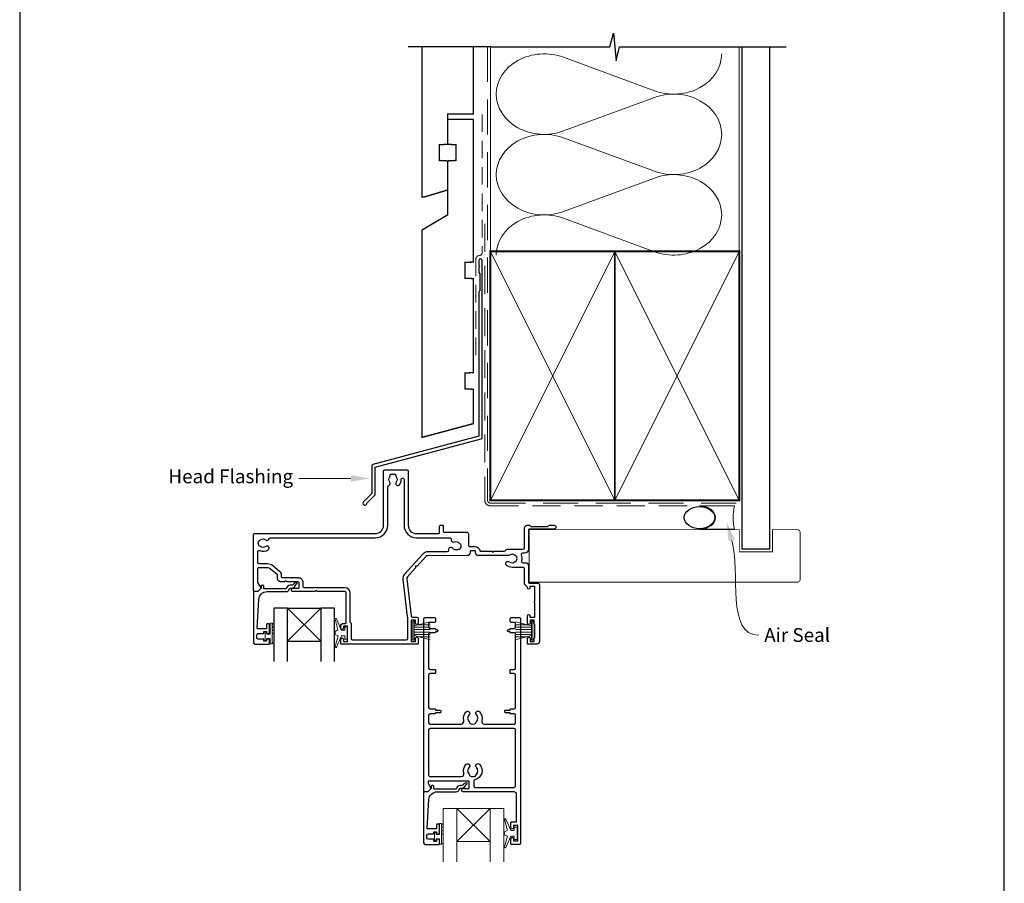
# Model space of a CAD drawing. Units: millimetres. Extents: x -161 to 2047, y -1602 to 568.
# Drawn here: x 1136 to 1492, y 87 to 399 of the extents above; entities that cross this region are included whole.
import ezdxf

# ---------------------------------------------------------------- set-up
doc = ezdxf.new("R2010")
doc.units = ezdxf.units.MM
doc.header["$MEASUREMENT"] = 0
doc.linetypes.add('DASHED', pattern=[19.049999999999997, 12.7, -6.35])
doc.layers.get('Defpoints').update_dxf_attribs({"color": 1})
for name, color, linetype in [('02747$0$APL Joinery', 2, 'Continuous'), ('05132$0$APL Joinery', 2, 'Continuous'), ('APL Joinery', 2, 'Continuous')]:
    doc.layers.add(name, color=color, linetype=linetype)
doc.styles.add('General notes', font='arial.ttf', dxfattribs={"height": 3.5})

# ---------------------------------------------------------------- blocks, each defined once
blk = doc.blocks.new('sealant')
at = {"layer": 'APL Joinery', "color": 9, "lineweight": 20}
blk.add_lwpolyline([(-10.45984990004368, -7), (0, -7, -0.1068061593530725), (0, 0), (-10.45984990004368, 0)], format="xyb", dxfattribs=at)
at = {"layer": 'APL Joinery', "color": 9, "lineweight": 20, "extrusion": (0, 0, -1)}
blk.add_ellipse((-10.45984990004368, -3.5), major_axis=(4.773875349063309, 6.177307532319916e-14), ratio=0.7331569729165103, start_param=-1.570796326794887, end_param=1.570796326794906, dxfattribs=at)
at = {"layer": 'APL Joinery', "color": 7, "lineweight": 25}
blk.add_ellipse((-10.45984990004368, -3.500000000000199), major_axis=(-4.563137715513591, 3.552713678800501e-14), ratio=0.7286652753643074, dxfattribs=at)

msp = doc.modelspace()

# ---------------------------------------------------------------- linework, layer by layer
at = {"layer": '02747$0$APL Joinery'}
for points in [[(1299.011515060762, 206.2210144863739, -0.4141851410430825), (1298.011612098227, 205.2210144910825), (1283.79237918995, 205.2196346927624, 0.2106805159491994), (1283.054091136708, 204.8940140104849), (1279.875345738543, 201.4135718262989), (1279.310230226369, 201.3879598636997), (1279.335842188968, 200.8228443515247), (1276.393601196486, 197.601335527418, 0.2176580423582991), (1276.138841247843, 196.8100855039183), (1277.709652200473, 183.4618406616119, 0.3803055363083842), (1278.206225649549, 183.0202770344691), (1279.761615060777, 183.0202770344691, -0.414213562373095), (1280.261615060777, 182.5202770344691), (1280.261615060777, 180.8147091820859, -0.999999999999268), (1279.261615060758, 180.8258448851207), (1279.261615060758, 181.9202770344507), (1277.761615060758, 181.920277034451), (1277.761615060758, 174.2202770344509), (1279.261615060758, 174.2202770344509), (1279.261615060758, 175.320277034457, -0.9999999999999999), (1280.261615060767, 175.320277034457), (1280.261615060767, 173.4201615008765, -0.414213562373095), (1280.061615060768, 173.2201615008767), (1252.461306417937, 173.2201615008765, -0.4142135623724291), (1252.261306417928, 173.4201615008859), (1252.261306417928, 174.970277034468, -0.999999999998863), (1253.261306417928, 174.9702770344682), (1253.261306417928, 174.2202770344614), (1254.761306417928, 174.2202770344614), (1254.761306417928, 179.7202770344614), (1253.261306417928, 179.7202770344614), (1253.261306417928, 178.9758448851242, -1.000000000000227), (1252.26130641791, 178.9647091821317), (1252.261306417909, 179.7202770344798, -0.414213562373095), (1253.261306417909, 180.7202770344798), (1253.961306417922, 180.7202770344799, 0.4142135623728314), (1254.261306417921, 181.0202770344799), (1254.261306417921, 191.7201615023512, 0.414213562373095), (1253.761306417921, 192.2201615023512), (1243.861306414948, 192.2201615023512), (1243.461306415699, 192.6201615016005), (1243.061306414948, 192.2201615008501), (1235.015484478829, 192.2201615011297, -1.003430982059369), (1235.011374387407, 193.4201474235885), (1236.960388433109, 193.4201474235885, 0.414213562373095), (1237.260388433109, 193.7201474235885), (1237.260388433109, 195.4702770944683, 0.414213562373095), (1236.960388433109, 195.7702770944682), (1232.760466779949, 195.7702770944683), (1232.360466839955, 196.1702770344622), (1231.960466839955, 195.7702770344626), (1230.460466839955, 195.7702770344626, -0.414213562373095), (1229.460466839955, 196.7702770344626), (1229.460466839955, 198.0740131561913, 0.2262214106234091), (1229.275209072706, 198.4625196901422), (1226.777436326828, 200.4860495467673, 0.17188577147906), (1225.833209628573, 200.8205299449145), (1222.460309477798, 200.8205299449146, 0.4142135623730995), (1222.160309477798, 200.5205299449146), (1222.160309477798, 195.7695407451363, 0.1315861078222362), (1222.227231531422, 195.5196537859676), (1223.342487593362, 193.5868086043088, -0.3393607678436371), (1223.294788620176, 193.2247601559076), (1222.349172551752, 192.2790035633056, -0.1989316767299292), (1222.207740688657, 192.2204144119059), (1221.060306417598, 192.2204144119058, -0.4142135623730617), (1220.760306417598, 192.5204144119053), (1220.760306417598, 212.7207180032096, -0.4142135623730918), (1221.260306417598, 213.2207180032096), (1264.760303174798, 213.2207180032096, 0.414213562373095), (1267.760303174798, 216.2207180032096), (1267.760303174798, 235.7207153544777, -0.4142135623730867), (1268.260303174798, 236.2207153544777), (1276.160303174798, 236.2207153544779, -0.4142135623731034), (1276.660303174798, 235.7207153544779), (1276.660303174798, 216.2207180032096, 0.414213562373095), (1279.660303174798, 213.2207180032096), (1287.660303174798, 213.2207180032096, 0.414213562373095), (1287.960303174798, 213.5207180032096), (1287.960303174798, 215.9190577193086, -0.414213562373095), (1288.260303174798, 216.2190577193086), (1289.060303174798, 216.2190577193086, -0.414213562373095), (1289.360303174798, 215.9190577193086), (1289.360303174798, 214.0189809241292, 0.4142304781251005), (1289.660320500891, 213.7189809246295), (1297.911479741527, 213.7194574591476, -0.4142342520530672), (1298.411515060761, 213.2194574603949), (1298.411515060761, 209.0350449323253, 0.4142135623731616), (1298.911515060761, 208.5350449323253), (1300.81151506076, 208.5350449323259, -0.3729274441984148), (1302.593145704332, 206.9915449323243, 0.3729274441983813), (1302.791104664725, 206.8200449323279), (1306.861415060421, 206.820044932328), (1307.261415060421, 206.4200449323279), (1307.661415060421, 206.820044932328), (1311.468116997995, 206.820044932328, 0.3259328924820874), (1311.944208286883, 207.1672801306048, -0.3259328924821384), (1312.42029957577, 207.5145153288817), (1318.211085586885, 207.5145153288817, 0.414213562373095), (1318.711085586885, 208.0145153288817), (1318.711085586885, 215.2205084126943, -0.4142066748848011), (1319.711062071472, 216.2205084124176), (1320.386795002574, 216.2205243025565, -0.1989123673797873), (1320.598929103122, 216.1326613253094), (1320.823198445435, 215.9084025303213, 0.1989123673797441), (1321.035332545983, 215.820539553074), (1327.086807406887, 215.8206818560048, 0.1989123673799567), (1327.298937374932, 215.9085548099968), (1327.52319616992, 216.1328241523088, -0.1989123673797057), (1327.735326137966, 216.2206971063011), (1329.41105906879, 216.2207365118537, -0.9999999999999999), (1329.411091990368, 214.8207365122401), (1320.411162153018, 214.820524875173, 0.4142066748846663), (1320.111169207642, 214.5205248752559), (1320.111169207642, 207.5145153290269, -0.4142135623729657), (1318.71116920745, 206.1145153288332), (1317.94880865081, 206.1145153288332, 0.5254021554259846), (1317.481613493897, 205.4363898523917, -0.1558282550366929), (1317.598873067644, 203.3097431923959, 0.4711893369280435), (1318.051068200619, 202.6850711724153), (1319.111332830173, 202.6850711724152, -0.4142063974751453), (1320.111332829873, 201.6850956349689), (1320.111481193482, 195.6201683594277, 0.4142063974753791), (1320.411481193392, 195.3201756981937), (1323.411467673415, 195.3201756981938, -0.4142129692218171), (1324.111467673413, 194.6201771157956), (1324.111515061847, 174.2201615009135, -0.414213562373095), (1323.111515061847, 173.2201615009135), (1319.961415060411, 173.2201615009135, -0.414213562373428), (1319.761415060411, 173.4201615009136), (1319.761415060411, 175.3202770344945, -0.9999999999997725), (1320.761415060439, 175.3202770344947), (1320.761415060439, 174.220277034488), (1322.261415060439, 174.220277034488), (1322.261415060439, 175.3202770345084, -0.2015127546238903), (1322.411415060439, 175.6773484559357), (1322.411415060439, 180.4631746121923, -0.2015127546238935), (1322.261415060439, 180.8202460336195), (1322.261415060439, 181.920277034488), (1320.761415060439, 181.920277034488), (1320.761415060439, 180.8258448851521, -0.9999999999999999), (1319.761415060421, 180.8147091821239), (1319.761415060421, 183.5203783725656, -0.9999999999999999), (1320.611415060439, 183.5203783725656), (1320.611415060439, 183.0202770345064), (1322.411415060439, 183.0202770345064), (1322.411415060439, 188.123894591055, -0.5770444513358712), (1322.411368664296, 188.8165313246098), (1322.411368664296, 194.0202770344693), (1320.611368664296, 194.0202770344693), (1320.611368664296, 193.5201756964103, -0.9999999999999999), (1319.761368664295, 193.5201756964103), (1319.761368664296, 193.7335767537084, 0.293233067211518), (1319.46973495683, 194.1880913168808, -0.2932264257281559), (1318.711487317807, 195.369797379809), (1318.711362076226, 200.4895237485777, 0.4142063974751817), (1318.211362076375, 200.9895115173009), (1314.211247395511, 200.9895115173007, -0.1671974616462767), (1312.242555175963, 201.6667648108923, -0.9999999999999999), (1313.273040164738, 202.9872620352043, 0.3440117692686345), (1315.149454626282, 202.9872620352038, -0.113915274890601), (1315.490968393697, 203.1462944415645, 0.2345456280219626), (1315.839558022099, 203.4223058712445, 0.22378533616719), (1315.839558022099, 204.9567171633566, 0.2345456280218322), (1315.490968393697, 205.232728593037, -0.1139152748907627), (1315.149454626282, 205.3917609993975, 0.3440117692684759), (1313.273040164739, 205.3917609993975, -0.1377729374142298), (1312.853911302769, 205.2200449322906), (1302.011515060753, 205.2200449322908, -0.4142135623728286), (1301.01151506076, 206.220044932284), (1301.011515060759, 206.7350449322886, 0.414213562373095), (1300.81151506076, 206.9350449322885), (1299.211515060762, 206.9350449322885, 0.414213562372762), (1299.011515060762, 206.7350449322884)], [(1296.768176991875, 145.6016430231327, -0.2646216725533391), (1297.625638660608, 148.802665165001, -1), (1298.692946352916, 147.7486944396292, 0.4105354136279558), (1298.692946352916, 145.1488999837121, -0.1839245247101657), (1298.908296422128, 144.6605557230507, 0.2831604178536713), (1301.110288591396, 144.6605557230506, -0.1839245247101224), (1301.325638660608, 145.1488999837119, 0.4105354136279907), (1301.325638660608, 147.7486944396292, -1), (1302.392946352916, 148.802665165001, -0.2646216725533295), (1303.250408021649, 145.6016430231327, 0.4912380634721092), (1304.217905190272, 144.348761175808), (1314.959292506762, 144.3487611758079, 0.4142135623730951), (1315.459292506762, 144.8487611758079), (1315.459292506762, 147.5177779961789, 0.4142180746517037), (1314.959284803833, 148.0177779961195), (1313.709295588178, 148.0177587389035, -0.4142180746461439), (1313.50929250701, 148.2177587388798), (1313.50929250701, 148.4177587388798), (1311.85929250701, 148.4177587388798, -0.4142135623730783), (1311.60929250701, 148.6677587388798), (1311.60929250701, 149.1677587388798, -0.4142135623731117), (1311.85929250701, 149.4177587388799), (1313.50929250701, 149.4177587388799), (1313.50929250701, 149.6177587388798, -0.4142090501283399), (1313.709289425851, 149.8177587388561), (1314.959300209681, 149.8177779962383, 0.4142090501144373), (1315.459292506762, 150.3177779961789), (1315.459292506762, 162.0802779961788, 0.4142180746517058), (1314.959284803833, 162.5802779961195), (1313.709295588177, 162.5802587389035, -0.4142180746461387), (1313.509292507009, 162.7802587388798), (1313.509292507009, 163.8802587388798, -0.4142090501283504), (1313.709289425851, 164.080258738856), (1314.959300209681, 164.0802779962382, 0.4142090501144435), (1315.459292506762, 164.5802779961788), (1315.459292506762, 176.8427779961787, 0.4142180746517177), (1314.959284803833, 177.3427779961195), (1313.709295588177, 177.3427587389034, -0.414218074646157), (1313.509292507009, 177.5427587388797), (1313.509292507009, 177.7427587388796), (1313.009492507009, 177.7427587388796, -1), (1313.009492507009, 178.5427587388796), (1313.509292507009, 178.5427587388796), (1313.509292507009, 178.7427587388796, -0.4142090501283425), (1313.709289425851, 178.9427587388558), (1314.959300209681, 178.942777996238, 0.4142090501144429), (1315.459292506762, 179.4427779961786), (1315.459292506762, 180.5486606890902, 0.4167865279787003), (1314.954904235093, 181.0486414317912), (1314.009292507009, 181.0486414317912, -0.4142135623730951), (1313.509292507009, 181.5486414317912), (1313.509292507009, 182.3486414317912, -0.4142115120889043), (1314.009289006953, 182.8486414317789), (1316.760289006706, 182.848660689078, -0.4142156126589526), (1317.260292506761, 182.3486606890903), (1317.260292506761, 101.0486606890903, -0.4142135623730951), (1317.060292506761, 100.8486606890903), (1313.960292506679, 100.8486606890903, -0.4142135623730951), (1313.760292506679, 101.0486606890903), (1313.760292506679, 102.8986606890903, -1), (1314.760292506679, 102.8986606890903), (1314.760292506679, 102.1486606890904), (1316.26026683028, 102.1486606890909), (1316.26026683028, 107.648660689091), (1314.76026683028, 107.648660689091), (1314.76026683028, 106.904228539754, -1), (1313.76026683028, 106.8930928384282), (1313.76026683028, 108.7486606890897, -0.414213562373095), (1313.96026683028, 108.9486606890897), (1315.860266830362, 108.9486606890897), (1315.860266830362, 118.8486606890909, 0.4142135623730951), (1314.860266830362, 119.8486606890908), (1296.500477418204, 119.8486606890908, -0.9902222819289155), (1296.512235375724, 121.0485451551275), (1298.759237334073, 121.0486052579406), (1298.759168005009, 123.7487137851101), (1283.891159503239, 123.7483320281947), (1283.89118595406, 122.9982162997168, 0.1333662545065303), (1283.959876167819, 122.7453073238264), (1284.881464633832, 121.1482013021674, -0.339363188829677), (1284.849670288038, 120.9068336262866), (1283.849839078548, 119.906819850254, -0.21608656666472), (1283.695260594254, 119.8486606890909), (1282.445644384546, 119.8486606890909, -0.3943865289635466), (1282.259266830363, 120.0481962221314), (1282.259266830363, 182.3486606890908, -0.4142135623730957), (1282.759266830363, 182.8486606890908), (1286.009266830445, 182.8486606890908, -0.4142135623730951), (1286.509270039995, 182.348657479541), (1286.509270039995, 181.548657479541, -0.4142135623730951), (1286.009273249545, 181.0486606890908), (1284.559273249463, 181.0486606890908, 0.4142135623730951), (1284.059273249463, 180.5486606890908), (1284.059273249463, 179.4427779961792, 0.4142135623730951), (1284.559273249463, 178.9427779961792), (1286.309273249545, 178.9427779961792, -0.414213562373095), (1286.509276459095, 178.7427747866294), (1286.509276459095, 178.5427747866294), (1287.009076459095, 178.5427747866294, -1), (1287.009076459095, 177.7427747866289), (1286.509276459095, 177.7427747866289), (1286.509276459095, 177.5427747866289, -0.4142135623730951), (1286.309279668644, 177.3427779961788), (1284.559279668563, 177.3427779961788, 0.414213562373095), (1284.059279668563, 176.8427779961788), (1284.059279668563, 164.5802779961788, 0.4142135623730951), (1284.559279668563, 164.0802779961788), (1286.309279668645, 164.0802779961788, -0.4142135623730951), (1286.509282878195, 163.8802747866291), (1286.509282878195, 162.780274786629, -0.4142135623730951), (1286.309286087745, 162.5802779961788), (1284.559286087662, 162.5802779961788, 0.4142135623730951), (1284.059286087662, 162.0802779961788), (1284.059286087662, 150.317777996179, 0.4142135623731047), (1284.559286087662, 149.817777996179), (1286.309286087744, 149.817777996179, -0.414213562373103), (1286.509289297294, 149.6177747866291), (1286.509289297294, 149.4177747866291), (1288.159289297294, 149.4177747866291, -0.4142135623730951), (1288.409289297294, 149.1677747866291), (1288.409289297294, 148.6677747866291, -0.4142135623730949), (1288.159289297294, 148.4177747866291), (1286.509289297294, 148.4177747866291), (1286.509289297294, 148.217774786629, -0.4142135623730951), (1286.309292506844, 148.0177779961789), (1284.559292506762, 148.0177779961789, 0.414213562373095), (1284.059292506762, 147.5177779961789), (1284.059292506762, 144.848761175808, 0.4142135623730951), (1284.559292506762, 144.348761175808), (1295.800679823252, 144.348761175808, 0.4912380634721206)], [(1300.74885155437, 124.1809855880015, 0.3504186266660204), (1300.359237334073, 123.6933228155455), (1300.359237334073, 121.9486636541127, 0.4142134985177127), (1300.859237225065, 121.4486636541127), (1314.959266721355, 121.4486605800818, 0.4142136262284795), (1315.459266830363, 121.9486605800818), (1315.459266830363, 142.2487611758082, 0.4142135623730951), (1314.959266830363, 142.7487611758082), (1284.559266830363, 142.7487611758083, 0.4142135623730951), (1284.059266830363, 142.2487611758083), (1284.059266830363, 125.8483491834761, 0.4142210828361767), (1284.559279668562, 125.3483491836409), (1295.827047747288, 125.3486384993475, 0.483072771662035), (1296.768151315476, 126.6011719749188, -0.2646216725533415), (1297.625612984209, 129.8021941167872, -1), (1298.692920676517, 128.7482233914153, 0.4105354136279875), (1298.692920676517, 126.1484289354982, -0.1839245247101589), (1298.90827074573, 125.6600846748368, 0.1337658506016565), (1299.967336794924, 125.3487448070601), (1300.051304685123, 125.3487469630532, 0.1337527827069482), (1301.110262914997, 125.6600846748368, -0.1839245247101166), (1301.325612984209, 126.148428935498, 0.410535413627984), (1301.325612984209, 128.7482233914153, -1), (1302.392920676517, 129.8021941167871, -0.5883717869546299)]]:
    msp.add_lwpolyline(points, format="xyb", close=True, dxfattribs=at)
msp.add_lwpolyline([(1275.160303174798, 232.7711761425756), (1275.160303174798, 216.2207180032096, 0.414213562373095), (1279.660303174798, 211.7207180032096), (1291.67616573317, 211.7207180032096, -0.4709682402565152), (1292.167185004437, 211.1263777930961, 0.5999311602639884), (1293.316441529079, 210.197252544093, -0.3440117692686356), (1295.128918718307, 209.7116007449396, 0.1139152748906981), (1295.417635070731, 209.4695969692479, -0.2345456280219069), (1295.682909780914, 209.1127687662128, -0.2237853361670913), (1295.285774915494, 207.6306412710122, -0.2345456280216641), (1294.877626175977, 207.4542563374886, 0.113915274890594), (1294.506588592445, 207.3890330961398, -0.3440117692686228), (1292.694111403216, 207.8746848952935, 0.7196826380235832), (1291.188042361526, 207.3702882794387), (1291.188042361526, 207.1200625355408, -0.4142045224344038), (1290.688057793716, 206.620062535779), (1283.792598530002, 206.6198497117045, 0.2110819528206743), (1282.018169143778, 205.8357511540286), (1275.359860249745, 198.5454645573533, 0.2176581686971084), (1274.748435592079, 196.6464636459077), (1276.32734955152, 183.229362065185, -0.0292934896875221), (1276.361615060759, 182.6449983366129), (1276.361615060758, 175.1201615008763, -0.4142135623730784), (1275.861615060758, 174.6201615008763), (1256.661306417928, 174.6201615008763, -0.414213562373095), (1256.161306417928, 175.1201615008763), (1256.161306417928, 180.6202770344614, 0.2679491924330862), (1255.911306417925, 181.0532897363555, -0.2679491924330926), (1255.661306417921, 181.4863024382495), (1255.661306417921, 191.7201615023512, 0.414213562373095), (1253.761306417921, 193.6201615023513), (1238.960388433109, 193.6201615023516, -0.4142135623728939), (1238.660388433109, 193.9201615023516), (1238.660388433109, 195.470277094469, 0.4142135623731611), (1236.960388433108, 197.170277094469), (1231.160466839955, 197.1702770944683, -0.414213562373095), (1230.860466839955, 197.4702770944683), (1230.860466839955, 198.0740131561913, 0.2262214106234924), (1230.15648732441, 199.550337985205), (1227.658697202063, 201.5738819190933, 0.1718857714790598), (1225.833192252104, 202.2205440221778), (1222.760306417599, 202.2205440221778, -0.414213562373095), (1222.260306417599, 202.7205440221778), (1222.260306417599, 206.6412212221238, -0.5539264099086472), (1222.97896559184, 207.0908746058765, 0.2919582423793334), (1226.105600312539, 207.4536502716205, 0.9999999999998391), (1225.221337074266, 208.5390435300478, -0.3557840334824147), (1223.294906448028, 208.5390435300475, 0.1242261740425338), (1222.984470516142, 208.6838468978955, -0.2414661019674893), (1222.624853134575, 208.9647534872658, -0.2203711669141596), (1222.624853134574, 210.4779403144017, -0.2414661019672221), (1222.984470516142, 210.7588469037726, 0.1242261740422762), (1223.294906448027, 210.9036502716203, -0.3557840334823352), (1225.221337074266, 210.9036502716208, 0.5676866681228949), (1226.350983786457, 211.3147300438945, -0.3598373593335581), (1226.842065995671, 211.7207180032096), (1264.760303174798, 211.7207180032096, 0.414213562373095), (1269.260303174798, 216.2207180032096), (1269.260303174798, 230.1237410907951, -0.3298298231956628), (1269.614254079309, 230.6019352581652, 0.530818986882328), (1269.973396088143, 231.7696372808421, -0.3523955204316335), (1269.973396088142, 233.6817934281101, 0.2413904259856848), (1270.109647620128, 234.3407472675594, -0.495641442638369), (1270.398793094026, 234.7207153544777), (1271.688553780595, 234.7207153544778, -0.4311960809804642), (1272.187723651481, 234.191915354477, 0.1840678126096796), (1272.348840123266, 233.6826883297523, -0.3528190902650221), (1272.348840123267, 231.7687423791998, 0.8587394203184616), (1273.3580382191, 230.6824030398574, 0.2003264512953746), (1274.158886957155, 232.8503840676865, -1.019584337682617), (1275.160303174798, 232.7711761429551)], format="xyb", dxfattribs=at)
at = {"layer": '05132$0$APL Joinery'}
msp.add_lwpolyline([(1282.745644384546, 100.8487762227036), (1287.746644384545, 100.8487762227036, 0.4142135623730952), (1287.946644384545, 101.0487762227036), (1287.946644384545, 102.4786752100257, 0.4142135623731512), (1287.746644384545, 102.6786752100261), (1287.146644384545, 102.6786752100259, 0.4142135623730391), (1286.946644384545, 102.4786752100261), (1286.946644384545, 102.1286752100258, -0.4142135623730951), (1286.746644384545, 101.9286752100259), (1286.146644384545, 101.9286752100259, -0.4142135623730899), (1285.946644384545, 102.128675210026), (1285.946644384545, 102.478675210026, 0.4142135623730899), (1285.746644384545, 102.6786752100259), (1283.945644384546, 102.6786752100259, -0.4142135623730909), (1283.445644384546, 103.1786752100259), (1283.445644384546, 104.1786752100259, -0.4142135623730978), (1283.945644384546, 104.6786752100259), (1285.746644384545, 104.6786752100259, 0.4142135623730944), (1285.946644384545, 104.8786752100259), (1285.946644384545, 105.228675210026, -0.414213562373095), (1286.146644384545, 105.428675210026), (1286.746644384545, 105.428675210026, -0.414213562373285), (1286.946644384545, 105.2286752100255), (1286.946644384545, 104.8786752100259, 0.4142135623732851), (1287.146644384545, 104.6786752100259), (1287.746644384545, 104.6786752100259, 0.414213562373129), (1287.946644384545, 104.878675210026), (1287.946644384545, 107.9786752100268, 0.4142135623731288), (1287.746644384545, 108.1786752100268), (1287.146644384545, 108.1786752100267, 0.4142135623732851), (1286.946644384545, 107.9786752100266), (1286.946644384546, 106.6286752100264, -0.414213562373251), (1286.746644384546, 106.4286752100263), (1283.68228553252, 106.4286752100252, -0.4326160501336418), (1283.482675016827, 106.6411508673041), (1284.132340311609, 117.0357955437435, -0.3960474621336648), (1287.12649805426, 119.8486606845593), (1294.058663989072, 119.8486606678136, 0.3763985422880694), (1295.050120370072, 120.7182219873366, -0.3541137310246323), (1295.506566437032, 121.1514571734752), (1295.930255800577, 121.1500333151323, 0.2679491924312181), (1297.231807020501, 121.8956635330807), (1297.481249385824, 122.3243766655803, -0.1852337734028842), (1297.899849498451, 122.6611697823107, 0.7900405684919919), (1297.8696487253, 123.0491391095071, 0.2455355572200283), (1296.811414812297, 122.6917301434274), (1296.440084904103, 122.30380102279, -0.2054750239771893), (1296.077207997547, 122.1495451007898), (1295.479904711013, 122.1515524156633, 0.3638979723720544), (1294.058663991488, 120.848660667815), (1286.145511884546, 120.8486606678134, -0.4142135623731333), (1285.945511884546, 121.0486606678133), (1285.945511884546, 121.869611812196, 0.4142135623731025), (1285.745511884546, 122.0696118121961), (1285.145511884546, 122.069611812196, 0.4142135623730238), (1284.945511884546, 121.869611812196), (1284.945511884546, 121.0983709015653, -0.1989123673796329), (1284.886933240783, 120.956949545328), (1283.778644384546, 119.848660689091), (1282.445644384546, 119.8486606890909, 0.4142135623730717), (1282.245644384546, 119.6486606890908), (1282.245644384546, 101.3487762227036, 0.4142135623730919)], format="xyb", close=True, dxfattribs=at)
at = {"layer": 'APL Joinery', "color": 250, "lineweight": 5}
for p, q in [((1332.791423146679, 385.4184682547628), (1365.719385775371, 373.3101198044278)), ((1365.719385775371, 370.8652888508653), (1332.791423146679, 358.7569294882746)), ((1332.791423146679, 356.3120908041943), (1365.719385775371, 344.2037423538593)), ((1365.719385775371, 341.7589114002968), (1332.791423146679, 329.6505520377061)), ((1332.791423146679, 327.2057265402807), (1365.719385775371, 315.0973780899457))]:
    msp.add_line(p, q, dxfattribs=at)
at = {"layer": 'APL Joinery', "color": 252, "lineweight": 5}
for p, q in [((1245.03791984363, 186.2691249805989), (1233.036924124911, 174.2691249805989)), ((1233.036924124911, 186.2691249805989), (1245.03791984363, 174.2691249805989)), ((1278.362265954237, 181.5192799461576), (1278.362265954237, 174.6192799461577)), ((1278.862265954237, 181.5192799461576), (1278.362265954237, 181.5192799461576)), ((1278.862265954237, 181.5192799461576), (1278.862265954237, 174.6192799461577)), ((1284.612265954237, 181.3585449611516), (1278.862265954237, 179.8178371046726)), ((1278.862265954237, 179.3692799461573), (1284.612265954237, 179.3692799461573)), ((1278.862265954237, 178.5292799461576), (1284.612265954237, 178.5292799461573)), ((1280.323150526916, 180.2092799461572), (1284.612265954237, 180.2092799461572)), ((1315.512265953919, 181.3585449611869), (1321.262265953919, 179.817837104708)), ((1319.801381381239, 180.2092799461926), (1315.512265953919, 180.2092799461926)), ((1321.262265953919, 179.3692799461926), (1315.512265953919, 179.3692799461926)), ((1321.262265953919, 178.529279946193), (1315.512265953919, 178.5292799461926)), ((1321.262265953919, 181.519279946193), (1321.262265953919, 174.6192799461931)), ((1321.262265953919, 181.519279946193), (1321.762265953919, 181.519279946193)), ((1321.762265953919, 181.519279946193), (1321.762265953919, 174.6192799461931)), ((1278.362265954237, 174.6192799461577), (1278.862265954237, 174.6192799461577)), ((1278.862265954237, 177.6092799461575), (1284.612265954237, 177.6092799461572)), ((1278.862265954237, 176.7692799461574), (1284.612265954237, 176.7692799461574)), ((1278.862265954237, 176.3207227876425), (1284.612265954237, 174.780014931163)), ((1280.323150526917, 175.9292799461575), (1284.612265954237, 175.9292799461575)), ((1321.262265953919, 177.6092799461929), (1315.512265953919, 177.6092799461925)), ((1321.262265953919, 176.7692799461927), (1315.512265953919, 176.7692799461927)), ((1321.262265953919, 176.3207227876779), (1315.512265953919, 174.7800149311983)), ((1319.801381381238, 175.9292799461928), (1315.512265953919, 175.9292799461928)), ((1321.762265953919, 174.6192799461931), (1321.262265953919, 174.6192799461931)), ((1306.277375759222, 113.8485355268346), (1294.276380040503, 101.8485355268346)), ((1294.276380040503, 113.8485355268346), (1306.277375759222, 101.8485355268346))]:
    msp.add_line(p, q, dxfattribs=at)
at = {"layer": 'APL Joinery', "color": 7}
for p, q in [((1233.036924124911, 186.2691249805989), (1245.03791984363, 186.2691249805989)), ((1233.036924124911, 174.2691249805989), (1245.03791984363, 174.2691249805989))]:
    msp.add_line(p, q, dxfattribs=at)
at = {"layer": 'APL Joinery', "color": 252, "lineweight": 15}
for p, q in [((1227.457188468953, 180.8520821230917), (1226.707188468953, 180.8520821230917)), ((1226.707188468953, 180.8520821230917), (1226.707188468953, 176.8464472044897)), ((1227.457188468953, 179.6837488230916), (1227.457188468953, 180.3520821230917)), ((1227.457188468953, 178.5154155230917), (1227.457188468953, 179.1837488230916)), ((1227.457188468953, 177.3464472044897), (1227.457188468953, 178.0154155230917)), ((1225.507188468953, 177.5964472044897), (1224.907188468953, 177.5964472044897)), ((1224.907188468953, 177.5964472044897), (1224.907188468953, 174.4964472044898)), ((1224.907188468953, 174.4964472044898), (1225.507188468953, 174.4964472044898)), ((1225.507188468953, 176.8464472044897), (1225.507188468953, 177.5964472044897)), ((1226.707188468953, 176.8464472044897), (1225.507188468953, 176.8464472044897)), ((1225.507188468953, 174.4964472044898), (1225.507188468953, 175.2464472044898)), ((1225.507188468953, 175.2464472044898), (1226.707188468953, 175.2464472044898)), ((1226.707188468953, 175.2464472044898), (1226.707188468953, 173.2964472044897)), ((1227.457188468953, 173.7964472044897), (1227.457188468953, 176.8464472044897)), ((1226.707188468953, 173.2964472044897), (1227.457188468953, 173.2964472044897))]:
    msp.add_line(p, q, dxfattribs=at)
at = {"layer": 'APL Joinery', "color": 7, "lineweight": 20}
for p, q in [((1294.276380040503, 113.8485355268346), (1306.277375759222, 113.8485355268346)), ((1294.276380040503, 101.8485355268346), (1306.277375759222, 101.8485355268346))]:
    msp.add_line(p, q, dxfattribs=at)
at = {"layer": 'APL Joinery', "color": 9, "ltscale": 0.7}
for points in [[(1306.360303174795, 389.1780574413532), (1349.610303174795, 389.1780574413532), (1350.860303174795, 394.1780574413532), (1351.860303174795, 384.1780574413532), (1353.110303174795, 389.178057441353), (1396.360303174795, 389.178057441353)], [(1396.360303174795, 389.1780574413532), (1413.360303174795, 389.1780574413532)]]:
    msp.add_lwpolyline(points, dxfattribs=at)
at = {"layer": 'APL Joinery', "color": 9}
msp.add_lwpolyline([(1306.360303174795, 389.1780574413532), (1276.660303174798, 389.1780574413532)], dxfattribs=at)
at = {"layer": 'APL Joinery', "color": 7, "lineweight": 30, "const_width": 0.5}
msp.add_lwpolyline([(1281.660303174798, 389.1780574413532), (1281.660303174798, 334.9418604126595), (1282.660303174799, 334.9418604126595), (1290.910303174798, 337.4203904426475), (1290.910303174799, 347.9418604126595), (1287.910303174798, 348.0990837505088), (1287.910303174798, 353.7846370748103), (1290.910303174799, 353.9418604126595), (1290.910303174799, 364.9418604126595), (1300.160303174798, 364.9418604126595), (1300.160303174798, 389.1780574413532)], dxfattribs=at)
at = {"layer": 'APL Joinery', "color": 8, "linetype": 'DASHED', "lineweight": 5}
msp.add_lwpolyline([(1305.360303174795, 389.1780574413532), (1305.360303174795, 225.2181466316741, 0.4142135623730951), (1306.360303174795, 224.2181466316741), (1396.360303174795, 224.2181466316741)], format="xyb", dxfattribs=at)
at = {"layer": 'APL Joinery', "color": 250, "lineweight": 13}
for points in [[(1306.360303174795, 315.2181466316744), (1306.360303174795, 389.1780574413532)], [(1396.360303174795, 315.2181466316741), (1396.360303174795, 389.1780574413532)]]:
    msp.add_lwpolyline(points, dxfattribs=at)
at = {"layer": 'APL Joinery', "color": 7, "lineweight": 25}
for points, const_width in [([(1407.360303174795, 389.1830213893763), (1407.360303174795, 207.6196067330823), (1397.360303174795, 207.6196067330823), (1397.360303174795, 389.1830213893763)], 0.4), ([(1320.411481193392, 195.6201756981936), (1320.411481193392, 214.6201756981936)], 0.3)]:
    msp.add_lwpolyline(points, dxfattribs=dict(at, const_width=const_width))
at = {"layer": 'APL Joinery', "color": 7, "lineweight": 30, "const_width": 0.5}
msp.add_lwpolyline([(1281.660303174798, 247.9848003526838), (1300.160303174798, 252.9418604126595), (1300.160303174798, 265.3912050674722), (1297.160303174798, 265.548428405321), (1297.160303174798, 271.2339817296234), (1300.160303174798, 271.3912050674717), (1300.160303174798, 305.3913423437935), (1297.160303174798, 305.5485656816427), (1297.160303174798, 311.2341190059447), (1300.160303174798, 311.3913423437935), (1300.160303174798, 362.9418604126595), (1290.910303174799, 362.9418604126595), (1290.910303174799, 353.9418604126595), (1293.910303174799, 353.7846370748103), (1293.910303174799, 348.0990837505088), (1290.910303174799, 347.9418604126595), (1290.910303174799, 328.4418604126595), (1281.660303174798, 322.9418604126595)], close=True, dxfattribs=at)
at = {"layer": 'APL Joinery', "color": 7, "linetype": 'DASHED', "lineweight": 13, "ltscale": 0.5}
msp.add_lwpolyline([(1303.360303174807, 364.7511405138814), (1303.360303174796, 314.7511405138814, -0.3394542588633536), (1302.619122219902, 313.7852146875904), (1301.9014841297, 313.592924140865, 0.339454258863375), (1301.160303174799, 312.6269983145777), (1301.160303174794, 277.5569664119474)], format="xyb", dxfattribs=at)
at = {"layer": 'APL Joinery', "color": 7, "linetype": 'DASHED', "lineweight": 13, "ltscale": 0.8}
msp.add_lwpolyline([(1304.360303174795, 325.2181466316741), (1304.360303174795, 225.2181466316741, 0.4142135623730951), (1306.360303174795, 223.2181466316741), (1395.913967678531, 223.2181466316742)], format="xyb", dxfattribs=at)
at = {"layer": 'APL Joinery', "color": 7, "lineweight": 35, "const_width": 0.7}
for points in [[(1306.360303174795, 225.2181466316741), (1306.360303174795, 315.2181466316741), (1351.360303174795, 315.2181466316741), (1351.360303174795, 225.2181466316741)], [(1351.36029599945, 225.2181466316741), (1351.36029599945, 315.2181466316741), (1396.36029599945, 315.2181466316741), (1396.36029599945, 225.2181466316741)], [(1351.360303174795, 225.2181466316741), (1351.360303174795, 315.2181466316741), (1396.360303174795, 315.2181466316741), (1396.360303174795, 225.2181466316741)]]:
    msp.add_lwpolyline(points, close=True, dxfattribs=at)
at = {"layer": 'APL Joinery', "color": 250, "lineweight": 5}
for points in [[(1306.360303174795, 225.2181466316741), (1351.360303174795, 315.2181466316741)], [(1306.360303174795, 315.2181466316741), (1351.360303174795, 225.2181466316741)], [(1351.36029599945, 225.2181466316741), (1396.36029599945, 315.2181466316741)], [(1351.36029599945, 315.2181466316741), (1396.36029599945, 225.2181466316741)], [(1351.360303174795, 225.2181466316741), (1396.360303174795, 315.2181466316741)], [(1351.360303174795, 315.2181466316741), (1396.360303174795, 225.2181466316741)]]:
    msp.add_lwpolyline(points, dxfattribs=at)
at = {"layer": 'APL Joinery', "color": 7, "lineweight": -2, "const_width": 0.7}
msp.add_lwpolyline([(1351.360310350141, 225.2181466316741), (1351.360310350141, 315.2181466316741), (1351.360303174795, 315.2181466316741), (1351.360303174795, 225.2181466316741)], close=True, dxfattribs=at)
at = {"layer": 'APL Joinery', "color": 250}
for points in [[(1351.360310350141, 225.2181466316741), (1351.360303174795, 315.2181466316741)], [(1351.360303174795, 225.2181466316741), (1351.360310350141, 315.2181466316741)]]:
    msp.add_lwpolyline(points, dxfattribs=at)
at = {"layer": 'APL Joinery', "color": 2, "lineweight": 25}
msp.add_lwpolyline([(1303.3603031748, 247.9406299059369), (1303.3603031748, 311.9569664119474, 1.000000000000012), (1302.1603031748, 311.9569664119474), (1302.1603031748, 310.1569664119475), (1302.5603031748, 309.7569664119475), (1302.1603031748, 309.3569664119475), (1302.1603031748, 307.5569664119474), (1302.5603031748, 307.1569664119474), (1302.5603031748, 300.9569664119474), (1302.1603031748, 300.5569664119474), (1302.1603031748, 248.4777587975222), (1263.893860600686, 238.2242964125764, 0.3394542588633768), (1263.523270123237, 237.7413334994318), (1263.523270123237, 227.704155422861), (1260.480629436118, 224.6615147357416, 1.488371740198618), (1261.675567735055, 224.1593967598316), (1264.57682351383, 227.0606525386064, 0.1989123673796619), (1264.723270123237, 227.4142059291997), (1264.723270123237, 237.2042046078466), (1302.989712697351, 247.4576669927924, 0.3394542588633747)], format="xyb", close=True, dxfattribs=at)
at = {"layer": 'APL Joinery', "color": 7, "lineweight": 25, "const_width": 0.3}
msp.add_lwpolyline([(1320.411481193392, 214.619264610559), (1396.360303174795, 214.619264610559), (1396.360303174795, 206.619264610559), (1408.360303174795, 206.619264610559), (1408.360303174795, 214.619264610559), (1417.360303174795, 214.619264610559, -0.4142135623730955), (1418.360303174795, 213.619264610559), (1418.360303174795, 196.619264610559, -0.414213562373095), (1417.360303174795, 195.619264610559), (1320.411481193392, 195.619264610559)], format="xyb", dxfattribs=at)
at = {"layer": 'APL Joinery', "lineweight": 25}
msp.add_lwpolyline([(1221.261518078125, 173.2220340159915), (1226.262518078125, 173.2220340159915, 0.4142135623730952), (1226.462518078125, 173.4220340159915), (1226.462518078125, 174.8519330033136, 0.4142135623731512), (1226.262518078124, 175.051933003314), (1225.662518078124, 175.0519330033139, 0.4142135623730391), (1225.462518078125, 174.851933003314), (1225.462518078125, 174.5019330033138, -0.4142135623730951), (1225.262518078125, 174.3019330033139), (1224.662518078125, 174.3019330033139, -0.4142135623730899), (1224.462518078125, 174.5019330033139), (1224.462518078125, 174.8519330033139, 0.4142135623730899), (1224.262518078125, 175.0519330033139), (1222.461518078125, 175.0519330033139, -0.4142135623730909), (1221.961518078125, 175.5519330033139), (1221.961518078125, 176.5519330033138, -0.4142135623730978), (1222.461518078125, 177.0519330033139), (1224.262518078125, 177.0519330033139, 0.4142135623730944), (1224.462518078125, 177.2519330033139), (1224.462518078125, 177.6019330033139, -0.414213562373095), (1224.662518078125, 177.801933003314), (1225.262518078124, 177.801933003314, -0.414213562373285), (1225.462518078125, 177.6019330033135), (1225.462518078125, 177.2519330033139, 0.4142135623732851), (1225.662518078124, 177.0519330033139), (1226.262518078125, 177.0519330033139, 0.414213562373129), (1226.462518078125, 177.2519330033139), (1226.462518078124, 180.3519330033147, 0.4142135623731288), (1226.262518078124, 180.5519330033147), (1225.662518078124, 180.5519330033146, 0.4142135623732851), (1225.462518078124, 180.3519330033145), (1225.462518078125, 179.0019330033143, -0.414213562373251), (1225.262518078125, 178.8019330033142), (1222.1981592261, 178.8019330033131, -0.4326160501336418), (1221.998548710406, 179.0144086605921), (1222.648214005188, 189.4090533370314, -0.3960474621336648), (1225.642371747839, 192.2219184778473), (1232.574537682652, 192.2219184611016, 0.3763985422880694), (1233.565994063651, 193.0914797806245, -0.3541137310246323), (1234.022440130611, 193.5247149667632), (1234.446129494157, 193.5232911084202, 0.2679491924312181), (1235.74768071408, 194.2689213263686), (1235.997123079404, 194.6976344588682, -0.1852337734028842), (1236.41572319203, 195.0344275755986, 0.7900405684919919), (1236.385522418879, 195.422396902795, 0.2455355572200283), (1235.327288505876, 195.0649879367153), (1234.955958597682, 194.677058816078, -0.2054750239771893), (1234.593081691126, 194.5228028940778), (1233.995778404592, 194.5248102089512, 0.3638979723720544), (1232.574537685067, 193.2219184611029), (1224.661385578125, 193.2219184611013, -0.4142135623731333), (1224.461385578125, 193.4219184611013), (1224.461385578125, 194.242869605484, 0.4142135623731025), (1224.261385578125, 194.442869605484), (1223.661385578125, 194.442869605484, 0.4142135623730238), (1223.461385578125, 194.242869605484), (1223.461385578125, 193.4716286948533, -0.1989123673796329), (1223.402806934362, 193.330207338616), (1222.294518078125, 192.221918482379), (1220.961518078125, 192.2219184823788, 0.4142135623730717), (1220.761518078125, 192.0219184823788), (1220.761518078125, 173.7220340159915, 0.4142135623730919)], format="xyb", close=True, dxfattribs=at)
at = {"layer": 'APL Joinery', "color": 7}
for points in [[(1233.036924124911, 167.008347159983), (1233.036924124911, 186.2691249805989), (1228.036924124911, 186.2691249805989), (1228.036924124911, 167.008347159983)], [(1250.037992782091, 167.008347159983), (1250.037992782091, 186.2691249805989), (1245.037992782091, 186.2691249805989), (1245.037992782091, 167.008347159983)]]:
    msp.add_lwpolyline(points, dxfattribs=at)
at = {"layer": 'APL Joinery', "color": 252, "lineweight": 15}
for points in [[(1253.7622393269, 178.2692799461947), (1252.470292040001, 178.2692799461947), (1250.74399450258, 182.3749785569535, 0.9293418001092544), (1250.271408055922, 182.215842137), (1251.265478939712, 178.3485006067137), (1250.2622393269, 177.7692799461947), (1250.2622393269, 176.7692799461947), (1251.287366392737, 176.1774225587801), (1250.297846184303, 172.3277850132761, 0.9293418001092604), (1250.770432630962, 172.1686485933225), (1252.494599570002, 176.2692799461947), (1253.7622393269, 176.2692799461947), (1253.7622393269, 175.0192799461947), (1254.7622393269, 175.0192799461947), (1254.7622393269, 179.5192799461947), (1253.7622393269, 179.5192799461947)], [(1288.696644384545, 108.4314926693273), (1287.946644384545, 108.4314926693273), (1287.946644384545, 104.4258577507253), (1286.746644384545, 104.4258577507253), (1286.746644384545, 105.1758577507253), (1286.146644384545, 105.1758577507253), (1286.146644384545, 102.0758577507254), (1286.746644384545, 102.0758577507254), (1286.746644384545, 102.8258577507254), (1287.946644384545, 102.8258577507254), (1287.946644384545, 100.8758577507253), (1288.696644384545, 100.8758577507253, 0.9999999999999999), (1288.696644384545, 101.3758577507253), (1288.696644384545, 104.4258577507253, 0.9999999999999999), (1288.696644384545, 104.9258577507253), (1288.696644384545, 105.5948260693273, 0.9999999999999999), (1288.696644384545, 106.0948260693273), (1288.696644384545, 106.7631593693272, 0.9999999999999999), (1288.696644384545, 107.2631593693272), (1288.696644384545, 107.9314926693273, 0.9999999999999999)], [(1315.001695242492, 103.8486904924303), (1313.709747955593, 103.8486904924303), (1311.983450418172, 99.74299188167154, -0.9293418001092544), (1311.510863971514, 99.90212830162508), (1312.504934855305, 103.7694698319113), (1311.501695242492, 104.3486904924303), (1311.501695242492, 105.3486904924303), (1312.526822308329, 105.9405478798449), (1311.537302099895, 109.7901854253489, -0.9293418001092604), (1312.009888546554, 109.9493218453025), (1313.734055485594, 105.8486904924303), (1315.001695242492, 105.8486904924303), (1315.001695242492, 107.0986904924303), (1316.001695242492, 107.0986904924303), (1316.001695242492, 102.5986904924303), (1315.001695242492, 102.5986904924303)]]:
    msp.add_lwpolyline(points, format="xyb", close=True, dxfattribs=at)
at = {"layer": 'APL Joinery', "color": 7, "lineweight": 20}
for points in [[(1294.276380040503, 94.58775770621864), (1294.276380040503, 113.8485355268346), (1289.276380040503, 113.8485355268346), (1289.276380040503, 94.58775770621864)], [(1311.277448697684, 94.58775770621864), (1311.277448697683, 113.8485355268346), (1306.277448697683, 113.8485355268346), (1306.277448697684, 94.58775770621864)]]:
    msp.add_lwpolyline(points, dxfattribs=at)
at = {"layer": 'APL Joinery', "color": 252, "lineweight": 15}
for centre in [(1227.457188468953, 180.6020821230917), (1227.457188468953, 179.4337488230916), (1227.457188468953, 178.2654155230917), (1227.457188468953, 177.0964472044897), (1227.457188468953, 173.5464472044897)]:
    msp.add_arc(centre, 0.25, 270, 90, dxfattribs=at)
at = {"layer": 'APL Joinery', "color": 250, "lineweight": 5}
for centre, major_axis, ratio, start_param, end_param in [((1325.838027354399, 372.0876830542072), (17.33280163465408, 5.109384418784588e-14), 0.8396324958161576, 1.158002565562929, 3.141592391340665), ((1325.838027354399, 342.9813056036387), (17.33280163465408, 4.909983093317459e-15), 0.8396324958161575, 1.158002565562932, 3.141592391340668), ((1325.838027354399, 313.8749413397251), (-17.33280163465407, 8.75863818452816e-15), 0.839632495816157, 4.299595219152725, 6.28318504493046)]:
    msp.add_ellipse(centre, major_axis=major_axis, ratio=ratio, start_param=start_param, end_param=end_param, dxfattribs=at)
at = {"layer": 'APL Joinery', "color": 250, "lineweight": 5, "extrusion": (0, 0, -1)}
for centre, major_axis, ratio, start_param, end_param in [((1372.672775069416, 386.6408810034748), (-17.33280163465407, 3.954787891421377e-14), 0.8396324958161582, 3.141592653589791, 5.125182398197492), ((1325.838027354399, 372.0876906873264), (-17.33280163465408, 1.645594836694957e-14), 0.8396324958161575, 4.299595219152724, 6.283185044930461), ((1372.672768571179, 357.534516739561), (17.33280163465407, 8.75863818452816e-15), 0.8396324958161582, 4.299596206795183, 6.283185307179586), ((1372.672775069416, 357.5345035529062), (-17.33280163465407, 1.260729327573886e-14), 0.8396324958161581, 3.141592653589792, 5.125182398197492), ((1325.838027354399, 342.981313236758), (-17.33280163465408, 3.569922382300305e-14), 0.839632495816158, 4.299595219152724, 6.283185044930459), ((1372.672768571179, 328.4281392889925), (17.33280163465407, 8.75863818452816e-15), 0.8396324958161582, 4.299596206795183, 6.283185307179586), ((1372.672775069416, 328.4281392889927), (-17.33280163465407, 3.954787891421376e-14), 0.8396324958161581, 3.141592653589791, 5.125182398197492)]:
    msp.add_ellipse(centre, major_axis=major_axis, ratio=ratio, start_param=start_param, end_param=end_param, dxfattribs=at)
at = {"layer": 'APL Joinery', "color": 7, "linetype": 'ByBlock', "lineweight": 13, "start_tangent": (-1, -2.710401609895012e-14), "end_tangent": (-1, 0)}
msp.add_spline([(1255.934846302657, 233.1564808203766), (1237.059755324273, 233.1564808203761)], degree=3, dxfattribs=at)
at = {"layer": 'APL Joinery', "color": 0, "linetype": 'ByBlock', "lineweight": 13, "start_tangent": (0.2734530595762256, -0.9618853487856031), "end_tangent": (1, 0)}
msp.add_spline([(1393.644809104025, 210.7270579898859), (1403.377230973068, 176.4927582583705)], degree=3, dxfattribs=at)
at = {"layer": 'APL Joinery', "color": 7, "lineweight": 5}
msp.add_solid([(1255.934846302657, 234.3231474870433), (1262.934846302657, 233.1564808203768), (1255.934846302657, 231.9898141537099)], dxfattribs=at)
at = {"layer": 'APL Joinery', "color": 0}
msp.add_solid([(1392.522609530442, 210.4080294203803), (1391.730637686991, 217.4602554313851), (1394.767008677608, 211.0460865593915)], dxfattribs=at)
at = {"layer": 'Defpoints', "color": 8}
for p, q in [((1136.19, 499.5844011615753), (1136.19, 19.30270446324565)), ((1492.19, 19.30270446324565), (1492.19, 499.5844011615753))]:
    msp.add_line(p, q, dxfattribs=at)

# ---------------------------------------------------------------- block references
at = {"layer": 'APL Joinery', "color": 8, "xscale": 1.207142857142677, "yscale": 1.207142857142677, "zscale": 1.207142857142677}
msp.add_blockref('sealant', (1394.620242373785, 223.2181466316742), dxfattribs=at)

# ---------------------------------------------------------------- texts
at = {"layer": 'APL Joinery', "color": 3, "lineweight": 5, "insert": (1235.059755324273, 236.3914739990937), "char_height": 5, "width": 69.9675812952562, "attachment_point": 3, "style": 'General notes'}
msp.add_mtext('{\\C7;Head Flashing}', dxfattribs=at)
at = {"layer": 'APL Joinery', "color": 3, "insert": (1405.377230973068, 179.0353912733774), "char_height": 5, "width": 38.36789248389869, "attachment_point": 1, "style": 'General notes'}
msp.add_mtext('{\\C0;Air Seal}', dxfattribs=at)

doc.saveas('drawing.dxf')
